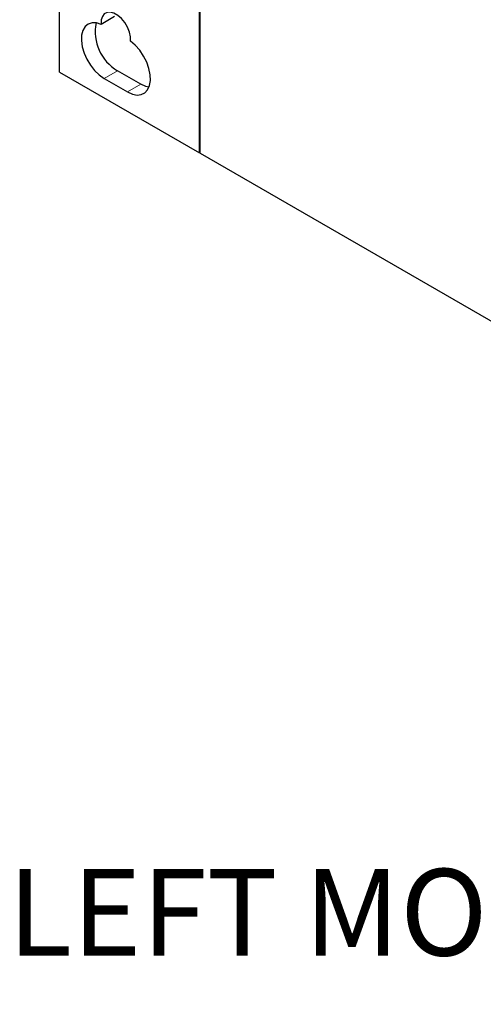
# Model space of a CAD drawing. Units: millimetres. Extents: x 21 to 1703, y 27 to 1099.
# Drawn here: x 1284 to 1333, y 786 to 890 of the extents above; entities that cross this region are included whole.
import ezdxf

# ---------------------------------------------------------------- set-up
doc = ezdxf.new("R2010")
doc.units = ezdxf.units.MM
doc.header["$LTSCALE"] = 4
doc.linetypes.add('PHANTOM', pattern=[12.7, 6.35, -1.27, 1.27, -1.27, 1.27, -1.27])
doc.styles.add('SLDTEXTSTYLE0', font='GOTHIC.TTF', dxfattribs={"width": 0.913})

msp = doc.modelspace()

# ---------------------------------------------------------------- linework, layer by layer
at = {"color": 7, "linetype": 'Continuous', "lineweight": 25}
for p, q in [((1288.06, 884.12), (1288.06, 919.72)), ((1302.84, 875.59), (1302.84, 911.19)), ((1302.91, 875.55), (1302.91, 911.15)), ((1293.86, 889.97), (1292.45, 889.15)), ((1288.06, 884.12), (1302.84, 875.59)), ((1292.76, 883.44), (1295.23, 882.02)), ((1296.65, 882.83), (1294.17, 884.26)), ((1302.84, 875.59), (1302.91, 875.63)), ((1302.91, 875.55), (1458.5, 785.72))]:
    msp.add_line(p, q, dxfattribs=at)
at = {"color": 8, "linetype": 'PHANTOM', "lineweight": 18}
for p, q in [((1294.17, 884.26), (1292.76, 883.44)), ((1296.65, 882.83), (1295.23, 882.02))]:
    msp.add_line(p, q, dxfattribs=at)
at = {"color": 7, "linetype": 'Continuous', "lineweight": 25, "flags": 128}
for points in [[(1295.55, 887.37), (1295.53, 887.83), (1295.42, 888.34), (1295.21, 888.85), (1294.93, 889.34), (1294.58, 889.76), (1294.2, 890.1), (1293.8, 890.33), (1293.41, 890.44), (1293.07, 890.41), (1292.78, 890.26), (1292.57, 889.98), (1292.46, 889.61), (1292.45, 889.15)], [(1292.45, 889.15), (1291.95, 889.3), (1291.48, 889.31), (1291.08, 889.18), (1290.75, 888.91), (1290.51, 888.51), (1290.38, 888.01), (1290.36, 887.43), (1290.45, 886.79), (1290.64, 886.12), (1290.94, 885.46), (1291.31, 884.84), (1291.76, 884.28), (1292.25, 883.81), (1292.76, 883.44)], [(1295.23, 882.02), (1295.75, 881.78), (1296.24, 881.69), (1296.68, 881.74), (1297.06, 881.93), (1297.35, 882.25), (1297.55, 882.69), (1297.64, 883.23), (1297.61, 883.83), (1297.48, 884.49), (1297.25, 885.15), (1296.92, 885.8), (1296.51, 886.41), (1296.05, 886.94), (1295.55, 887.37)], [(1297.49, 882.52), (1297.16, 882.6), (1296.65, 882.83)]]:
    msp.add_lwpolyline(points, dxfattribs=at)
at = {"color": 7, "linetype": 'Continuous', "lineweight": 25}
msp.add_arc((1296.55, 888.35), 4.73, 168.2814, 239.8388, dxfattribs=at)

# ---------------------------------------------------------------- texts
at = {"color": 7, "linetype": 'Continuous', "lineweight": 0, "insert": (1282.59, 800.01), "char_height": 9.144, "attachment_point": 1, "style": 'SLDTEXTSTYLE0'}
msp.add_mtext('LEFT MOUNT', dxfattribs=at)

doc.saveas('drawing.dxf')
